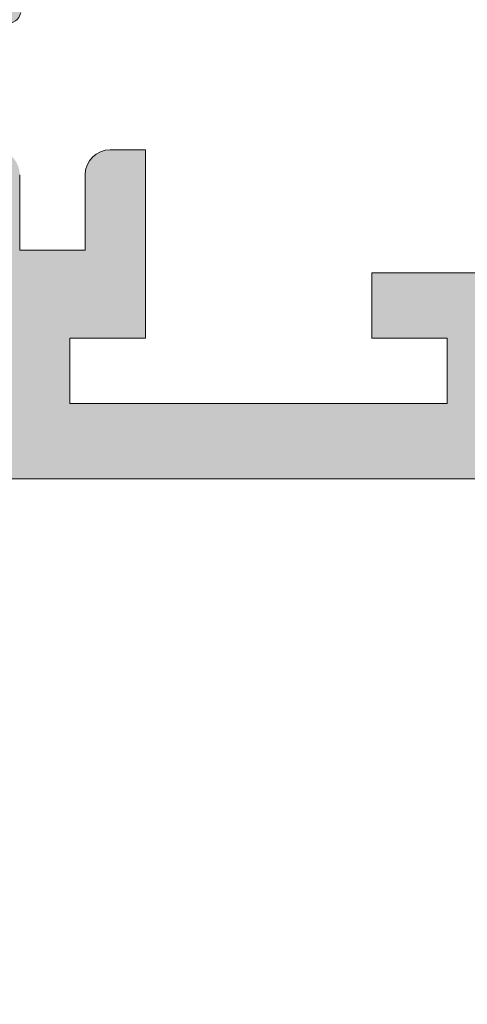
# Model space of a CAD drawing. Units: millimetres. Extents: x 4785 to 5205, y -566 to -269.
# Drawn here: x 4949 to 4953, y -361 to -351 of the extents above; entities that cross this region are included whole.
import ezdxf

# ---------------------------------------------------------------- set-up
doc = ezdxf.new("R2010")
doc.units = ezdxf.units.MM
doc.layers.get('0').update_dxf_attribs({"lineweight": 9})
doc.layers.add('SOMBREADOS', color=18, linetype='Continuous')

msp = doc.modelspace()

# ---------------------------------------------------------------- hatches: boundary and pattern name
at = {"layer": 'SOMBREADOS'}
h = msp.add_hatch(color=256, dxfattribs=at)
edge = h.paths.add_edge_path()
edge.add_line((4969.429123826341, -340.7190218922292), (4969.4291766576, -340.718989049456))
edge.add_arc((4969.514103949088, -340.66619364094), 0.1000000000000059, 90.00000000001631, 211.8673245475694, ccw=False)
edge.add_line((4969.514103949088, -340.5661936409392), (4971.759052875355, -340.5661936409392))
edge.add_arc((4971.909052858532, -340.566264684493), 0.1500000000011756, 0, 179.9728633603503, ccw=False)
edge.add_line((4972.059052858534, -340.566264684493), (4972.059052858533, -340.7162646844929))
edge.add_line((4972.059052858533, -340.7162646844929), (4972.052628607503, -340.7162646844929))
edge.add_arc((4971.902628607501, -340.7162646844952), 0.1500000000028112, -100.48690271619267, 8.685105967742857e-10, ccw=False)
edge.add_line((4971.875326993833, -340.863759165381), (4971.544503807625, -341.772688399323))
edge.add_arc((4971.509052858535, -341.8661936409371), 0.1000000000029261, 69.2366147887884, 213.3661530435262)
edge.add_line((4971.425535567631, -341.921192387472), (4972.629001026528, -343.74869176074))
edge.add_arc((4972.754276962882, -343.6661936409391), 0.1500000000000362, 213.3661530435711, 374.9999999999894)
edge.add_line((4972.899165836825, -343.627370784174), (4972.604276962882, -342.5268305240309))
edge.add_line((4972.604276962882, -342.5268305240309), (4972.604276962882, -340.6711146020821))
edge.add_line((4972.604276962882, -340.6711146020821), (4973.652030802145, -340.0661936409392))
edge.add_line((4973.652030802145, -340.0661936409392), (4978.990175347744, -340.0661936409392))
edge.add_arc((4978.990175347743, -344.3161936409392), 4.249999999999959, 58.60299015933413, 89.99999999999, ccw=False)
edge.add_line((4981.204276962882, -340.6884871977652), (4981.204276962882, -340.8161936409392))
edge.add_line((4981.204276962882, -340.8161936409392), (4980.704276962882, -340.8161936409392))
edge.add_line((4980.704276962882, -340.8161936409392), (4980.704276962882, -341.3161936409392))
edge.add_line((4980.704276962882, -341.3161936409392), (4982.454276962882, -341.3161936409392))
edge.add_arc((4982.454276962882, -341.0661936409392), 0.2500000000001207, 270.000000000013, 403.1735511072887)
edge.add_arc((4978.990175347744, -344.3161936409392), 5.000000000000037, 43.17355110725922, 89.99999999999676)
edge.add_line((4978.990175347744, -339.3161936409392), (4947.649216198565, -339.3161936409401))
edge.add_arc((4947.649216198565, -344.3161936409392), 4.999999999999115, 89.99999999999478, 155.4309567565407)
edge.add_arc((4943.329276962882, -342.3411936409402), 0.2499999999997988, 155.4309567566723, 270.0000000001238)
edge.add_line((4943.329276962882, -342.5911936409393), (4945.179276962883, -342.5911936409393))
edge.add_arc((4945.179276962882, -342.3161936409392), 0.275000000000091, 270, 450)
edge.add_line((4945.179276962882, -342.0411936409391), (4944.579276962882, -342.0411936409391))
edge.add_line((4944.579276962882, -342.0411936409391), (4944.579276962882, -341.4411936409392))
edge.add_line((4944.579276962882, -341.4411936409392), (4945.379276962883, -341.4411936409392))
edge.add_line((4945.379276962882, -341.4411936409392), (4945.379276962882, -340.723162070482))
edge.add_arc((4947.649216198565, -344.3161936409401), 4.249999999999652, 89.999999999995, 122.2831232050201, ccw=False)
edge.add_line((4947.649216198565, -340.0661936409401), (4948.829276962882, -340.0661936409401))
edge.add_line((4948.829276962882, -340.0661936409401), (4948.829276962882, -340.8911936409393))
edge.add_line((4948.829276962882, -340.8911936409393), (4947.529276962882, -340.8911936409393))
edge.add_line((4947.529276962882, -340.8911936409393), (4947.529276962882, -341.4411936409392))
edge.add_line((4947.529276962882, -341.4411936409392), (4948.329276962882, -341.4411936409392))
edge.add_line((4948.329276962882, -341.4411936409392), (4948.329276962882, -342.04119364094))
edge.add_line((4948.329276962882, -342.04119364094), (4947.729276962882, -342.0411936409391))
edge.add_arc((4947.729276962882, -342.3161936409392), 0.275000000000091, 89.99999999999407, 270.0000000000059)
edge.add_line((4947.729276962882, -342.5911936409393), (4948.729276962881, -342.5911936409393))
edge.add_arc((4948.729276962881, -342.3411936409393), 0.2500000000000995, 269.999999999974, 360)
edge.add_line((4948.979276962882, -342.3411936409393), (4948.979276962882, -341.5911936409393))
edge.add_line((4948.979276962882, -341.5911936409393), (4949.629276962882, -341.5911936409393))
edge.add_line((4949.629276962882, -341.5911936409393), (4949.629276962882, -342.3411936409393))
edge.add_arc((4949.879276962882, -342.3411936409393), 0.2500000000000057, 180, 270)
edge.add_line((4949.879276962882, -342.5911936409393), (4950.229276962882, -342.5911936409393))
edge.add_line((4950.229276962882, -342.5911936409393), (4950.229276962881, -340.7161936409393))
edge.add_line((4950.229276962881, -340.7161936409393), (4949.479276962881, -340.7161936409393))
edge.add_line((4949.479276962881, -340.7161936409393), (4949.479276962881, -340.0661936409401))
edge.add_line((4949.479276962881, -340.0661936409401), (4953.229276962881, -340.0661936409401))
edge.add_line((4953.229276962881, -340.0661936409401), (4953.229276962881, -340.7161936409393))
edge.add_line((4953.229276962881, -340.7161936409393), (4952.479276962881, -340.7161936409393))
edge.add_line((4952.479276962881, -340.7161936409393), (4952.479276962881, -341.3661936409392))
edge.add_line((4952.479276962881, -341.3661936409392), (4953.629276962882, -341.3661936409392))
edge.add_arc((4953.629276962882, -341.1161936409392), 0.25, 270, 360)
edge.add_line((4953.879276962882, -341.1161936409392), (4953.879276962882, -340.0661936409392))
edge.add_line((4953.879276962882, -340.0661936409392), (4961.481523123618, -340.0661936409392))
edge.add_line((4961.481523123618, -340.0661936409392), (4962.529276962882, -340.6711146020821))
edge.add_line((4962.529276962882, -340.6711146020821), (4962.529276962882, -342.5268305240309))
edge.add_line((4962.529276962882, -342.5268305240309), (4962.234388088939, -343.627370784174))
edge.add_arc((4962.379276962882, -343.6661936409391), 0.1500000000000363, 165.0000000000106, 326.633846956429)
edge.add_line((4962.504552899236, -343.74869176074), (4963.708018358133, -341.921192387472))
edge.add_arc((4963.624501067229, -341.8661936409371), 0.1000000000029265, 326.6338469564739, 470.7633852112117)
edge.add_line((4963.589050118139, -341.772688399323), (4963.258226931932, -340.863759165381))
edge.add_arc((4963.230925318263, -340.7162646844952), 0.1500000000028113, 179.9999999991315, 280.4869027161927, ccw=False)
edge.add_line((4963.080925318261, -340.7162646844929), (4963.074501067231, -340.7162646844929))
edge.add_line((4963.074501067231, -340.7162646844929), (4963.074501067231, -340.566264684493))
edge.add_arc((4963.224501067231, -340.566264684493), 0.1500000000011756, 0.02713663964971147, 180, ccw=False)
edge.add_line((4963.374501050408, -340.5661936409392), (4965.619449976676, -340.5661936409392))
edge.add_arc((4965.619449976676, -340.6661936409391), 0.1000000000002162, -31.867324547764895, 89.99999999993491, ccw=False)
edge.add_line((4965.704377268165, -340.718989049456), (4965.704430099422, -340.7190218922292))
edge.add_line((4965.704430099422, -340.7190218922292), (4965.189639640531, -341.616193728612))
edge.add_arc((4965.189772058786, -341.7161936409393), 0.100000000000082, 90.07587009337641, 261.317435572372)
edge.add_line((4965.174676058135, -341.815047628033), (4965.174501050408, -341.8161936409392))
edge.add_line((4965.174501050408, -341.8161936409392), (4965.274501050409, -341.8161936409392))
edge.add_line((4965.274501050408, -341.8161936409392), (4965.881662188882, -341.8161936409392))
edge.add_arc((4965.881662188882, -341.7161936409393), 0.0999999999998236, 269.9999999998535, 331.6945348261197)
edge.add_line((4965.969705401729, -341.7636108600859), (4965.969809708229, -341.763501784045))
edge.add_line((4965.969809708229, -341.763501784045), (4966.713530867225, -340.4673517361))
edge.add_arc((4967.14721013396, -340.7161936409393), 0.500000000000132, 89.99999999998698, 150.1531199731427, ccw=False)
edge.add_line((4967.14721013396, -340.2161936409393), (4967.986343791804, -340.2161936409393))
edge.add_arc((4967.986343791805, -340.7161936409393), 0.5000000000001296, 29.84688002685732, 90.00000000001302, ccw=False)
edge.add_line((4968.420023058539, -340.4673517361), (4969.163744217534, -341.763501784045))
edge.add_line((4969.163744217534, -341.763501784045), (4969.163848524035, -341.7636108600859))
edge.add_arc((4969.251891736882, -341.7161936409393), 0.1000000000000504, 208.30546517378, 269.9999999999349)
edge.add_line((4969.251891736882, -341.8161936409392), (4969.859052875356, -341.8161936409392))
edge.add_line((4969.859052875356, -341.8161936409392), (4969.959052875356, -341.8161936409392))
edge.add_line((4969.959052875355, -341.8161936409392), (4969.958877867628, -341.815047628033))
edge.add_arc((4969.943781866978, -341.7161936409393), 0.1000000000000952, 278.6825644277246, 449.9241299066562)
edge.add_line((4969.943914285232, -341.616193728612), (4969.429123826341, -340.7190218922292))
h.paths.add_polyline_path([(4972.529276962882, -349.6161936409392), (4972.529276962882, -350.7899266290231), (4971.979276962882, -351.7399298040261), (4971.979276962882, -355.1161936409392), (4962.979276962882, -355.1161936409392), (4962.979276962882, -348.6161936409392), (4971.979276962882, -348.6161936409392), (4971.979276962882, -349.6161936409392)], flags=16)
edge = h.paths.add_edge_path()
edge.add_line((4972.668828931076, -347.0474118248821), (4972.800017691168, -346.5578087068379))
edge.add_arc((4972.679276962882, -346.5254563262001), 0.1249999999998609, 344.9999999999922, 435.0000000000288)
edge.add_line((4972.71162934352, -346.404715597914), (4972.096981773055, -346.2400212777782))
edge.add_line((4972.096981773055, -346.2400212777782), (4971.479172952741, -346.4740397703222))
edge.add_line((4971.479172952741, -346.4740397703222), (4971.476430373827, -346.4716014942251))
edge.add_arc((4971.509052875355, -346.5661307087253), 0.100000000000075, 109.0398086932668, 290.0715258644094)
edge.add_line((4971.543372170649, -346.6600572011041), (4971.87557000423, -347.569230219329))
edge.add_line((4971.87557000423, -347.569230219329), (4971.884193695902, -347.5672678409103))
edge.add_arc((4971.902628624325, -347.7161307087251), 0.1500000000002102, -1.737134880386293e-10, 97.05947199996632, ccw=False)
edge.add_line((4972.052628624325, -347.7161307087251), (4972.059052875355, -347.7161307087251))
edge.add_line((4972.059052875356, -347.7161307087251), (4972.059052875356, -347.8661307087252))
edge.add_arc((4971.909052848327, -347.866130681695), 0.1500000270286704, 180.0240486561737, 359.9999896752327, ccw=False)
edge.add_line((4971.759052834512, -347.8661936409392), (4969.517691990713, -347.8661936409292))
edge.add_arc((4969.514103949088, -347.7662580318731), 0.1000000000000831, 148.1326754522179, 272.0562377806559, ccw=False)
edge.add_line((4969.429176657599, -347.7134626233571), (4969.42912382634, -347.7134297805831))
edge.add_line((4969.429123826341, -347.7134297805831), (4969.943914285232, -346.8162579442001))
edge.add_arc((4969.943781866978, -346.7162580318741), 0.1000000000000957, 270.0758700933438, 441.3174355722753)
edge.add_line((4969.958877867628, -346.6174040447791), (4969.959052875355, -346.616258031873))
edge.add_line((4969.959052875355, -346.616258031873), (4969.251891736881, -346.616258031873))
edge.add_arc((4969.251891736882, -346.7162580318732), 0.100000000000054, 90.00000000008139, 151.6945348262278)
edge.add_line((4969.163848524035, -346.668840812727), (4969.163744217534, -346.668949888767))
edge.add_line((4969.163744217534, -346.668949888767), (4968.706956248864, -347.4650355457782))
edge.add_arc((4968.27327698213, -347.2161936409393), 0.5000000000001553, 270.0000000000423, 330.1531199731573, ccw=False)
edge.add_line((4968.27327698213, -347.7161936409393), (4966.860276943635, -347.7161936409393))
edge.add_arc((4966.860276943635, -347.2161936409393), 0.5000000000001524, 209.8468800268427, 269.9999999999577, ccw=False)
edge.add_line((4966.426597676899, -347.4650355457782), (4965.969809708229, -346.668949888767))
edge.add_line((4965.969809708229, -346.668949888767), (4965.969705401729, -346.668840812727))
edge.add_arc((4965.881662188882, -346.7162580318732), 0.1000000000000546, 28.30546517377225, 89.99999999991856)
edge.add_line((4965.881662188882, -346.616258031873), (4965.174501050407, -346.616258031873))
edge.add_line((4965.174501050408, -346.616258031873), (4965.174676058135, -346.6174040447791))
edge.add_arc((4965.189772058786, -346.7162580318741), 0.1000000000000827, 98.68256442762814, 269.9241299066237)
edge.add_line((4965.189639640531, -346.8162579442001), (4965.704430099422, -347.7134297805831))
edge.add_line((4965.704430099422, -347.7134297805831), (4965.704377268165, -347.7134626233571))
edge.add_arc((4965.619449976673, -347.7662580318779), 0.1000000000051153, -92.05623777914423, 31.867324549117882, ccw=False)
edge.add_line((4965.615861935051, -347.8661936409392), (4963.374501091256, -347.8661936409392))
edge.add_arc((4963.224501077439, -347.866130681695), 0.1500000270300346, 180.0000103247673, 359.97595134382647, ccw=False)
edge.add_line((4963.074501050408, -347.8661307087252), (4963.074501050408, -347.7161307087251))
edge.add_line((4963.074501050408, -347.7161307087251), (4963.080925301438, -347.7161307087251))
edge.add_arc((4963.230925301439, -347.7161307087251), 0.1500000000002097, 82.94052800003362, 180.0000000001737, ccw=False)
edge.add_line((4963.249360229861, -347.5672678409103), (4963.257983921534, -347.569230219329))
edge.add_line((4963.257983921534, -347.569230219329), (4963.590181755116, -346.6600572011041))
edge.add_arc((4963.624501050408, -346.5661307087253), 0.100000000000075, 249.9284741355907, 430.9601913067333)
edge.add_line((4963.657123551937, -346.4716014942251), (4963.654380973022, -346.4740397703222))
edge.add_line((4963.654380973022, -346.4740397703222), (4963.036572152709, -346.2400212777782))
edge.add_line((4963.036572152709, -346.2400212777782), (4962.421924582244, -346.404715597914))
edge.add_arc((4962.454276962882, -346.5254563262001), 0.1249999999998609, 104.9999999999711, 195.000000000008)
edge.add_line((4962.333536234596, -346.5578087068379), (4962.464724994687, -347.0474118248821))
edge.add_line((4962.464724994687, -347.0474118248821), (4962.610398284001, -347.108109028763))
edge.add_line((4962.610398284001, -347.108109028763), (4962.707738245989, -347.4713867125072))
edge.add_line((4962.707738245989, -347.4713867125072), (4962.611315951577, -347.7349681026751))
edge.add_arc((4962.423489100009, -347.6662580318721), 0.1999999999988597, 268.5460594800051, 339.90667091676244, ccw=False)
edge.add_line((4962.418414434844, -347.8661936409392), (4962.229276962883, -347.8661936409392))
edge.add_line((4962.229276962882, -347.8661936409392), (4962.229276962882, -355.1161936409392))
edge.add_line((4962.229276962882, -355.1161936409392), (4953.879276962882, -355.1161936409392))
edge.add_line((4953.879276962882, -355.1161936409392), (4953.879276962882, -354.0661936409392))
edge.add_arc((4953.629276962882, -354.0661936409392), 0.25, 0, 90)
edge.add_line((4953.629276962882, -353.8161936409392), (4952.47927696288, -353.8161936409392))
edge.add_line((4952.479276962881, -353.8161936409392), (4952.479276962881, -354.4661936409393))
edge.add_line((4952.479276962881, -354.4661936409393), (4953.229276962881, -354.4661936409393))
edge.add_line((4953.229276962881, -354.4661936409393), (4953.229276962881, -355.116193640938))
edge.add_line((4953.229276962881, -355.116193640938), (4949.479276962881, -355.116193640938))
edge.add_line((4949.479276962881, -355.116193640938), (4949.479276962881, -354.4661936409393))
edge.add_line((4949.479276962881, -354.4661936409393), (4950.229276962881, -354.4661936409393))
edge.add_line((4950.229276962881, -354.4661936409393), (4950.229276962882, -352.5911936409393))
edge.add_line((4950.229276962882, -352.5911936409393), (4949.879276962882, -352.5911936409393))
edge.add_arc((4949.879276962882, -352.8411936409393), 0.2500000000000043, 90, 180)
edge.add_line((4949.629276962882, -352.8411936409393), (4949.629276962882, -353.5911936409393))
edge.add_line((4949.629276962882, -353.5911936409393), (4948.979276962882, -353.5911936409393))
edge.add_line((4948.979276962882, -353.5911936409393), (4948.979276962882, -352.8411936409379))
edge.add_arc((4948.729276962881, -352.8411936409379), 0.2500000000000995, 0, 90.00000000002606)
edge.add_line((4948.729276962881, -352.5911936409379), (4947.729276962882, -352.5911936409393))
edge.add_arc((4947.729276962882, -352.8661936409392), 0.275000000000091, 89.99999999999405, 270.0000000000059)
edge.add_line((4947.729276962882, -353.1411936409393), (4948.329276962882, -353.1411936409393))
edge.add_line((4948.329276962882, -353.1411936409393), (4948.329276962882, -353.7411936409392))
edge.add_line((4948.329276962882, -353.7411936409392), (4947.529276962882, -353.7411936409392))
edge.add_line((4947.529276962882, -353.7411936409392), (4947.529276962882, -354.2911936409391))
edge.add_line((4947.529276962882, -354.2911936409391), (4948.829276962882, -354.2911936409391))
edge.add_line((4948.829276962882, -354.2911936409391), (4948.829276962882, -355.116193640938))
edge.add_line((4948.829276962882, -355.116193640938), (4947.649216198565, -355.116193640938))
edge.add_arc((4947.649216198565, -350.8661936409392), 4.249999999999656, 237.7168767949766, 270.000000000005, ccw=False)
edge.add_line((4945.379276962882, -354.459225211396), (4945.379276962882, -353.7411936409392))
edge.add_line((4945.379276962882, -353.7411936409392), (4944.579276962882, -353.7411936409392))
edge.add_line((4944.579276962882, -353.7411936409392), (4944.579276962882, -353.1411936409393))
edge.add_line((4944.579276962882, -353.1411936409393), (4945.179276962883, -353.1411936409393))
edge.add_arc((4945.179276962882, -352.8661936409392), 0.275000000000091, 270, 450)
edge.add_line((4945.179276962882, -352.5911936409393), (4943.329276962882, -352.5911936409393))
edge.add_arc((4943.329276962882, -352.8411936409393), 0.2499999999997989, 89.99999999987624, 204.5690432432329)
edge.add_arc((4947.649216198565, -350.8661936409392), 4.999999999999116, 204.5690432434546, 270.0000000000052)
edge.add_line((4947.649216198565, -355.866193640938), (4973.229276962882, -355.8661936409392))
edge.add_line((4973.229276962882, -355.8661936409392), (4973.229276962882, -354.9661936409393))
edge.add_line((4973.229276962882, -354.9661936409393), (4972.729380393324, -354.9661936409393))
edge.add_line((4972.729380393324, -354.9661936409393), (4972.729380393324, -351.9411936409392))
edge.add_line((4972.729380393324, -351.9411936409392), (4973.279276962882, -350.9913691191152))
edge.add_line((4973.279276962882, -350.9913691191152), (4973.279276962882, -348.5661936409392))
edge.add_arc((4973.429276962882, -348.5661936409392), 0.1499999999999766, 90.00000000004343, 180.0000000001737, ccw=False)
edge.add_line((4973.429276962882, -348.4161936409391), (4974.129276962882, -348.4161936409391))
edge.add_arc((4974.129276962882, -348.5661936409392), 0.1499999999998636, 0, 90.0000000000868, ccw=False)
edge.add_line((4974.279276962882, -348.5661936409392), (4974.279276962882, -350.5411936409391))
edge.add_arc((4974.529276962882, -350.5411936409391), 0.25, 180, 270)
edge.add_line((4974.529276962882, -350.7911936409391), (4974.579276962882, -350.7911936409391))
edge.add_arc((4974.579276962882, -350.5411936409391), 0.25, 270, 360)
edge.add_line((4974.829276962882, -350.5411936409391), (4974.829276962882, -348.3661936409392))
edge.add_arc((4974.329276962882, -348.3661936409392), 0.4999999999999999, 0, 90)
edge.add_line((4974.329276962882, -347.8661936409392), (4972.715139491103, -347.8661936409392))
edge.add_arc((4972.710064825846, -347.6662580317452), 0.2000000001281531, 200.0933291085153, 271.4539405451649, ccw=False)
edge.add_line((4972.522237974187, -347.7349681026751), (4972.425815679775, -347.4713867125072))
edge.add_line((4972.425815679775, -347.4713867125072), (4972.523155641762, -347.108109028763))
edge.add_line((4972.523155641762, -347.108109028763), (4972.668828931076, -347.0474118248821))
h = msp.add_hatch(color=256, dxfattribs=at)
edge = h.paths.add_edge_path(flags=16)
edge.add_arc((4948.929276962882, -347.5916245141091), 0.2499999999996162, 345.0000000011416, 374.9999999674596)
edge.add_line((4949.17075841949, -347.526919752971), (4948.414038256449, -344.7028016576262))
edge.add_arc((4948.269149382507, -344.7416245143941), 0.1500000000000707, 15.00000000115587, 89.99999999997833)
edge.add_line((4948.269149382507, -344.5916245143942), (4944.169089977693, -344.5916245143951))
edge.add_arc((4944.169089977693, -344.8416245143942), 0.2499999999998305, 90.00000000002606, 135.0000000000092)
edge.add_line((4943.992313282397, -344.664847819098), (4943.323210945703, -345.3339501557909))
edge.add_arc((4943.429276962881, -345.4400161729689), 0.1499999999998724, 134.9999999998925, 179.9999999999349)
edge.add_line((4943.279276962881, -345.4400161729689), (4943.279276962881, -349.7432328558202))
edge.add_arc((4943.429276962881, -349.7432328558202), 0.1499999999997833, 179.9999999999783, 225)
edge.add_line((4943.323210945703, -349.8492988729981), (4943.992313282397, -350.518401209692))
edge.add_arc((4944.169089977694, -350.3416245143942), 0.250000000000105, 225.0000000000184, 270)
edge.add_line((4944.169089977694, -350.5916245143951), (4948.26914938248, -350.5916245143942))
edge.add_arc((4948.269149382481, -350.4416245143941), 0.1500000000000999, 270.0000000000435, 345.0000000012722)
edge.add_line((4948.414038256426, -350.4804473711563), (4949.170758419456, -347.6563292753801))
edge = h.paths.add_edge_path(flags=16)
edge.add_arc((4948.269149382507, -367.7416245143941), 0.1499999999998999, 15.00000000119374, 90.00000000004344)
edge.add_line((4948.269149382507, -367.5916245143942), (4943.529276962881, -367.5916245143951))
edge.add_arc((4943.529276962881, -367.8416245143951), 0.2500000000000211, 90, 180)
edge.add_line((4943.279276962881, -367.8416245143951), (4943.279276962881, -372.7432328558211))
edge.add_arc((4943.429276962881, -372.7432328558202), 0.1499999999998074, 179.9999999999783, 225)
edge.add_line((4943.323210945703, -372.8492988729981), (4943.992313282397, -373.518401209692))
edge.add_arc((4944.169089977694, -373.3416245143951), 0.2500000000000111, 225.0000000000092, 270.000000000013)
edge.add_line((4944.169089977694, -373.5916245143951), (4948.26914938248, -373.5916245143942))
edge.add_arc((4948.269149382481, -373.4416245143941), 0.1500000000001442, 270.0000000000651, 345.0000000012569)
edge.add_line((4948.414038256426, -373.4804473711563), (4949.170758419456, -370.6563292753801))
edge.add_arc((4948.929276962882, -370.59162451411), 0.2499999999996195, 345.0000000011829, 374.9999999675007)
edge.add_line((4949.17075841949, -370.526919752971), (4948.41403825645, -367.7028016576251))
edge = h.paths.add_edge_path(flags=16)
edge.add_line((4935.929276962882, -360.8166245143941), (4935.929276962882, -355.1041245143958))
edge.add_line((4935.929276962882, -355.1041245143958), (4935.068643056622, -354.8889660378311))
edge.add_arc((4935.129276962882, -354.6464304127951), 0.2500000000000834, 179.999999999987, 255.96375653208298, ccw=False)
edge.add_line((4934.879276962882, -354.6464304127951), (4934.879276962882, -354.0916245143951))
edge.add_line((4934.879276962882, -354.0916245143951), (4935.879276962882, -354.091624514396))
edge.add_line((4935.879276962882, -354.091624514396), (4935.879276962882, -352.591624514396))
edge.add_line((4935.879276962882, -352.591624514396), (4935.929276962882, -352.591624514396))
edge.add_line((4935.929276962881, -352.591624514396), (4935.929276962881, -346.5916245143933))
edge.add_line((4935.929276962881, -346.5916245143933), (4935.879276962881, -346.5916245143933))
edge.add_line((4935.879276962882, -346.5916245143933), (4935.879276962882, -345.0916245143933))
edge.add_line((4935.879276962882, -345.0916245143933), (4929.879276962882, -345.0916245143951))
edge.add_line((4929.879276962882, -345.0916245143942), (4929.879276962882, -360.8166245143941))
edge.add_line((4929.879276962882, -360.8166245143941), (4935.929276962883, -360.8166245143941))
edge = h.paths.add_edge_path(flags=16)
edge.add_line((4929.879276962882, -361.3666245143941), (4929.879276962882, -377.0916245143942))
edge.add_line((4929.879276962882, -377.0916245143942), (4935.879276962882, -377.0916245143942))
edge.add_line((4935.879276962882, -377.0916245143942), (4935.879276962882, -368.0916245143933))
edge.add_line((4935.879276962882, -368.0916245143933), (4934.879276962882, -368.0916245143942))
edge.add_line((4934.879276962882, -368.0916245143933), (4934.879276962882, -367.5368186159942))
edge.add_arc((4935.129276962882, -367.5368186159942), 0.2500000000001011, 104.03624346792651, 180, ccw=False)
edge.add_line((4935.068643056622, -367.2942829909582), (4935.929276962881, -367.0791245143932))
edge.add_line((4935.929276962882, -367.0791245143932), (4935.929276962882, -361.3666245143941))
edge.add_line((4935.929276962882, -361.3666245143941), (4929.879276962881, -361.3666245143941))
edge = h.paths.add_edge_path()
edge.add_line((4936.679276962881, -377.0916245143942), (4936.679276962881, -377.8416245143942))
edge.add_arc((4936.69981513788, -378.0412080550232), 0.2006374997901672, 95.87535030974293, 163.9274857819658)
edge.add_line((4936.50702014138, -377.9856608170471), (4936.355817307244, -378.3896134286299))
edge.add_arc((4936.496771200364, -378.440916450128), 0.1499999999997499, 159.9999999999139, 255.9438819542466)
edge.add_arc((4936.423909561248, -378.7319339436672), 0.1499999999999773, -1.0862777344300412e-10, 75.94388195427308, ccw=False)
edge.add_line((4936.573909561247, -378.7319339436672), (4936.573909561247, -380.108952323651))
edge.add_arc((4936.423909561248, -380.108952323651), 0.1499999999997999, -124.99999999994361, 0, ccw=False)
edge.add_line((4936.337873095796, -380.231825130295), (4935.215176454512, -379.445704478946))
edge.add_arc((4935.301212919966, -379.322831672303), 0.149999999999927, 204.9999999999772, 234.9999999999549, ccw=False)
edge.add_line((4935.16526675191, -379.3862244115642), (4934.958746243939, -378.9433397529922))
edge.add_arc((4935.049377022642, -378.9010779268172), 0.099999999999824, 84.99999999978098, 205.0000000001004, ccw=False)
edge.add_line((4935.058092596917, -378.8014584570092), (4935.144365588483, -378.8090063657389))
edge.add_arc((4935.153081162758, -378.70938689593), 0.0999999999999713, 265.0000000002466, 325.0000000001543)
edge.add_line((4935.234996367188, -378.766744539565), (4935.83519797225, -377.90956781365))
edge.add_arc((4935.753282767822, -377.8522101700171), 0.0999999999991133, 325.0000000003782, 340.0000000003145)
edge.add_arc((4935.736296180327, -377.8530506532909), 0.1158628167648271, 343.2653373903531, 512.2321619623119)
edge.add_arc((4935.551923122265, -377.7416245143941), 0.0999999999999027, 269.99999999996743, 324.93760962357385, ccw=False)
edge.add_line((4935.551923122265, -377.8416245143942), (4933.564276962881, -377.8416245143942))
edge.add_arc((4933.564276962881, -377.9766245143951), 0.1349999999999909, 90.00000000007239, 180)
edge.add_line((4933.429276962882, -377.9766245143951), (4933.429276962882, -378.1135157820843))
edge.add_arc((4933.529276962881, -378.1135157820843), 0.0999999999996248, 179.9999999999674, 211.4000000001251)
edge.add_line((4933.443921883154, -378.1656167452682), (4933.887108467036, -378.8916729233063))
edge.add_arc((4933.890219646679, -378.9916245143941), 0.0999999999998624, -90, 91.78286232505292, ccw=False)
edge.add_line((4933.890219646679, -379.0916245143942), (4933.235327562095, -379.0916245143942))
edge.add_arc((4933.235327562096, -378.5916245143942), 0.5, 239.3822121525373, 269.99999999994793, ccw=False)
edge.add_arc((4932.904276962882, -379.151004082094), 0.1499999999997779, 59.38221215259361, 120.6177878475627)
edge.add_arc((4932.573226363668, -378.5916245143942), 0.4999999999997594, 270, 300.6177878474179, ccw=False)
edge.add_line((4932.573226363668, -379.0916245143942), (4931.918334279086, -379.0916245143942))
edge.add_arc((4931.918334279086, -378.9916245143941), 0.1000000000000227, 88.21713767495032, 270, ccw=False)
edge.add_line((4931.921445458727, -378.8916729233049), (4932.364632042609, -378.1656167452682))
edge.add_arc((4932.279276962882, -378.1135157820843), 0.09999999999974601, 328.5999999998811, 359.9999999998697)
edge.add_line((4932.379276962882, -378.1135157820843), (4932.379276962882, -377.9766245143951))
edge.add_arc((4932.244276962882, -377.9766245143951), 0.1350000000002183, 0, 89.99999999980697)
edge.add_line((4932.244276962882, -377.8416245143942), (4930.256630803498, -377.8416245143942))
edge.add_arc((4930.256630803498, -377.7416245143941), 0.1000000000001364, 215.0623903763326, 269.9999999998698, ccw=False)
edge.add_arc((4930.072257745435, -377.8530506532909), 0.1158628167648247, 27.76783803781237, 196.7346626095041)
edge.add_arc((4930.055271157942, -377.852210170016), 0.0999999999990564, 199.999999999666, 214.9999999996591)
edge.add_line((4929.973355953513, -377.9095678136509), (4930.573557558577, -378.766744539565))
edge.add_arc((4930.655472763006, -378.70938689593), 0.0999999999999742, 214.9999999998458, 274.9999999997534)
edge.add_line((4930.66418833728, -378.8090063657389), (4930.750461328847, -378.801458457008))
edge.add_arc((4930.759176903121, -378.9010779268172), 0.1000000000001429, -24.999999999960778, 95.00000000003979, ccw=False)
edge.add_line((4930.849807681825, -378.9433397529922), (4930.643287173854, -379.3862244115642))
edge.add_arc((4930.507341005798, -379.3228316723021), 0.1499999999999369, 305.0000000000148, 335.0000000000031, ccw=False)
edge.add_line((4930.59337747125, -379.445704478946), (4929.470680829969, -380.231825130295))
edge.add_arc((4929.384644364516, -380.108952323651), 0.1499999999998682, 179.9999999999131, 304.99999999995435, ccw=False)
edge.add_line((4929.234644364516, -380.108952323651), (4929.234644364516, -378.7319339436672))
edge.add_arc((4929.384644364516, -378.731933943666), 0.1500000000002029, 104.05611804580059, 180.0000000001303, ccw=False)
edge.add_arc((4929.311782725401, -378.440916450128), 0.1499999999999479, 284.0561180458375, 379.9999999999952)
edge.add_line((4929.452736618519, -378.389613428629), (4929.306847197848, -377.9916245143941))
edge.add_arc((4929.104810392943, -378.0506920393661), 0.2104942826833109, 16.29682018516584, 83.32520078001599)
edge.add_line((4929.129276962882, -377.8416245143942), (4929.129276962882, -368.2416245143941))
edge.add_line((4929.129276962882, -368.2416245143941), (4927.629276962882, -368.2416245143941))
edge.add_line((4927.629276962882, -368.2416245143941), (4927.629276962882, -369.2416245143941))
edge.add_line((4927.629276962882, -369.2416245143941), (4927.232830353474, -369.2416245143941))
edge.add_arc((4927.232830353475, -368.9916245143941), 0.2500000000002274, 225.0000000000276, 269.99999999998704, ccw=False)
edge.add_line((4927.056053658178, -369.168401209691), (4926.702500267585, -368.8148478190972))
edge.add_arc((4926.879276962884, -368.6380711238012), 0.2500000000008059, 180.0000000000651, 224.9999999997697, ccw=False)
edge.add_line((4926.629276962882, -368.6380711238012), (4926.629276962882, -366.945177904988))
edge.add_arc((4926.879276962884, -366.945177904988), 0.2500000000009095, 135.0000000002395, 179.9999999999218, ccw=False)
edge.add_line((4926.702500267585, -366.768401209692), (4927.056053658178, -366.4148478190971))
edge.add_arc((4927.232830353475, -366.5916245143942), 0.2500000000004441, 90.00000000002598, 134.9999999999447, ccw=False)
edge.add_line((4927.232830353475, -366.3416245143942), (4927.629276962882, -366.3416245143942))
edge.add_line((4927.629276962882, -366.3416245143942), (4927.629276962882, -367.3416245143942))
edge.add_line((4927.629276962882, -367.3416245143942), (4929.129276962881, -367.3416245143942))
edge.add_line((4929.129276962882, -367.3416245143942), (4929.129276962883, -354.241624514395))
edge.add_line((4929.129276962882, -354.241624514395), (4926.879276962882, -354.241624514395))
edge.add_arc((4926.879276962882, -353.991624514395), 0.25, 180, 270, ccw=False)
edge.add_line((4926.629276962882, -353.991624514395), (4926.629276962882, -352.9451779049871))
edge.add_arc((4926.879276962882, -352.945177904988), 0.2499999999997726, 135.0000000000645, 179.9999999997785, ccw=False)
edge.add_line((4926.702500267585, -352.768401209692), (4927.056053658178, -352.414847819098))
edge.add_arc((4927.232830353475, -352.5916245143951), 0.2500000000005647, 89.99999999998698, 134.9999999999355, ccw=False)
edge.add_line((4927.232830353475, -352.3416245143942), (4927.629276962882, -352.3416245143942))
edge.add_line((4927.629276962882, -352.3416245143942), (4927.629276962882, -353.3416245143942))
edge.add_line((4927.629276962882, -353.3416245143942), (4929.129276962881, -353.3416245143942))
edge.add_line((4929.129276962882, -353.3416245143942), (4929.129276962883, -345.3416245143951))
edge.add_line((4929.129276962882, -345.3416245143951), (4927.629276962883, -345.3416245143942))
edge.add_line((4927.629276962882, -345.3416245143942), (4927.629276962882, -346.3416245143942))
edge.add_line((4927.629276962882, -346.3416245143942), (4927.232830353474, -346.3416245143942))
edge.add_arc((4927.232830353474, -346.0916245143942), 0.2499999999994316, 224.999999999954, 270.00000000006514, ccw=False)
edge.add_line((4927.056053658178, -346.2684012096911), (4926.702500267585, -345.9148478190971))
edge.add_arc((4926.879276962882, -345.7380711238), 0.2499999999996001, 179.9999999999479, 225.000000000175, ccw=False)
edge.add_line((4926.629276962882, -345.7380711238), (4926.629276962882, -344.491624514395))
edge.add_arc((4926.779276962881, -344.491624514395), 0.1499999999996931, 90.00000000002171, 179.9999999999783, ccw=False)
edge.add_line((4926.779276962881, -344.3416245143951), (4936.326233462082, -344.3416245143919))
edge.add_arc((4936.326233462082, -344.491624514392), 0.150000000000091, 5.00000000007492, 90.00000000002171, ccw=False)
edge.add_line((4936.475662666796, -344.4785511529803), (4936.704276962881, -347.0916245143942))
edge.add_line((4936.704276962882, -347.0916245143942), (4942.379276962882, -347.0916245143951))
edge.add_arc((4942.379276962882, -346.941624514395), 0.150000000000091, 270.0000000000217, 360)
edge.add_line((4942.529276962881, -346.941624514395), (4942.529276962881, -345.1293560011891))
edge.add_arc((4942.679276962881, -345.1293560011891), 0.1499999999998636, 134.9999999998925, 179.9999999999349, ccw=False)
edge.add_line((4942.573210945703, -345.0232899840112), (4943.710942432498, -343.8855584972171))
edge.add_arc((4943.817008449676, -343.9916245143941), 0.1499999999997359, 90.00000000013029, 135, ccw=False)
edge.add_line((4943.817008449676, -343.8416245143951), (4948.844644623479, -343.8416245143933))
edge.add_arc((4948.844644623479, -343.9916245143932), 0.1499999999998636, 15.000000001178194, 90.00000000006509, ccw=False)
edge.add_line((4948.989533497421, -343.9528016576251), (4949.895202789203, -347.3328054691292))
edge.add_arc((4948.929276962881, -347.59162451411), 0.9999999999999156, -14.999999998795317, 14.999999992753203, ccw=False)
edge.add_line((4949.895202789176, -347.8504435591922), (4948.989533497424, -351.2304473711563))
edge.add_arc((4948.844644623478, -351.1916245143941), 0.1500000000000767, 270.0000000000434, 345.0000000012722, ccw=False)
edge.add_line((4948.844644623478, -351.3416245143942), (4943.817008449676, -351.3416245143942))
edge.add_arc((4943.817008449677, -351.1916245143941), 0.1500000000003752, 224.9999999999693, 269.99999999976114, ccw=False)
edge.add_line((4943.710942432498, -351.2976905315722), (4942.573210945703, -350.1599590447781))
edge.add_arc((4942.679276962881, -350.0538930276), 0.1499999999998565, 179.9999999999783, 224.9999999999847, ccw=False)
edge.add_line((4942.529276962881, -350.0538930276), (4942.529276962881, -348.241624514395))
edge.add_arc((4942.379276962882, -348.241624514395), 0.150000000000091, 0, 90)
edge.add_line((4942.379276962882, -348.0916245143951), (4936.679276962882, -348.0916245143942))
edge.add_line((4936.679276962882, -348.0916245143942), (4936.679276962882, -367.7666245143932))
edge.add_line((4936.679276962882, -367.7666245143932), (4937.17203172735, -367.7666245143942))
edge.add_line((4937.17203172735, -367.7666245143942), (4937.304276962882, -368.5166245143932))
edge.add_line((4937.304276962882, -368.5166245143932), (4936.679276962882, -368.5166245143932))
edge.add_line((4936.679276962882, -368.5166245143932), (4936.679276962882, -369.916624514392))
edge.add_arc((4936.829276962882, -369.916624514392), 0.150000000000091, 180, 270)
edge.add_line((4936.829276962882, -370.0666245143921), (4942.404276962881, -370.0666245143932))
edge.add_arc((4942.404276962881, -369.916624514392), 0.1500000000005457, 270, 360)
edge.add_line((4942.554276962882, -369.916624514392), (4942.554276962882, -368.5166245143932))
edge.add_line((4942.554276962882, -368.5166245143932), (4942.054276962882, -368.5166245143932))
edge.add_line((4942.054276962882, -368.5166245143932), (4942.168889500342, -367.866624514392))
edge.add_line((4942.168889500343, -367.866624514392), (4942.604276962882, -367.8666245143932))
edge.add_line((4942.604276962881, -367.8666245143932), (4942.604276962881, -367.5723767192771))
edge.add_arc((4942.508082264791, -367.3416245143919), 0.2500000000005087, 292.6300081111974, 427.3699918888027)
edge.add_line((4942.604276962882, -367.1108723095069), (4942.604276962882, -366.9916245143893))
edge.add_arc((4942.754276962877, -366.9916245143911), 0.1499999999954866, 89.99999999941377, 179.9999999994138, ccw=False)
edge.add_line((4942.754276962879, -366.8416245143951), (4948.844644623479, -366.8416245143933))
edge.add_arc((4948.844644623479, -366.9916245143932), 0.1499999999998636, 15.000000001178194, 90.00000000006509, ccw=False)
edge.add_line((4948.989533497421, -366.9528016576251), (4949.895202789203, -370.3328054691292))
edge.add_arc((4948.929276962881, -370.59162451411), 0.9999999999999156, -14.999999998795317, 14.999999992753203, ccw=False)
edge.add_line((4949.895202789176, -370.8504435591922), (4948.989533497424, -374.2304473711563))
edge.add_arc((4948.844644623478, -374.1916245143941), 0.1500000000000767, 270.0000000000434, 345.0000000012722, ccw=False)
edge.add_line((4948.844644623478, -374.3416245143942), (4943.817008449676, -374.3416245143942))
edge.add_arc((4943.817008449677, -374.1916245143932), 0.1500000000009436, 224.9999999999386, 269.9999999996743, ccw=False)
edge.add_line((4943.710942432498, -374.2976905315722), (4942.573210945703, -373.1599590447781))
edge.add_arc((4942.679276962881, -373.0538930276), 0.1499999999998565, 179.9999999999783, 224.9999999999847, ccw=False)
edge.add_line((4942.529276962881, -373.0538930276), (4942.529276962881, -371.241624514395))
edge.add_arc((4942.379276962882, -371.241624514395), 0.150000000000091, 0, 90)
edge.add_line((4942.379276962882, -371.0916245143951), (4936.629276962882, -371.0916245143942))
edge.add_line((4936.629276962882, -371.0916245143942), (4936.679276962882, -377.0916245143942))
edge = h.paths.add_edge_path(flags=16)
edge.add_arc((4936.829276962882, -394.0166245143942), 0.1500000000001193, 90, 179.9999999999891)
edge.add_line((4936.679276962881, -394.0166245143942), (4936.679276962881, -396.4416245143932))
edge.add_arc((4936.829276962882, -396.4416245143932), 0.1500000000000342, 179.9999999998046, 269.9999999999783)
edge.add_line((4936.829276962882, -396.5916245143933), (4948.269149382495, -396.5916245143942))
edge.add_arc((4948.269149382494, -396.4416245143941), 0.1500000000001307, 270, 345.0000000000034)
edge.add_line((4948.414038256437, -396.4804473711602), (4949.170758419455, -393.65632927567))
edge.add_arc((4948.929276962881, -393.5916245143942), 0.2500000000002327, 344.9999999999686, 374.9999999999304)
edge.add_line((4949.170758419454, -393.526919753119), (4948.414038256437, -390.7028016576289))
edge.add_arc((4948.269149382495, -390.7416245143941), 0.1500000000000578, 14.99999999997612, 89.99999999997833)
edge.add_line((4948.269149382495, -390.5916245143942), (4943.279276962881, -390.5916245143919))
edge.add_line((4943.279276962881, -390.5916245143919), (4943.279276962881, -393.1166245143932))
edge.add_arc((4942.529276962881, -393.1166245143941), 0.7499999999999999, -90, 0, ccw=False)
edge.add_line((4942.529276962881, -393.8666245143941), (4936.829276962882, -393.8666245143941))
edge = h.paths.add_edge_path(flags=16)
edge.add_line((4935.079276962882, -396.791624514394), (4935.929276962883, -396.7916245143949))
edge.add_line((4935.929276962882, -396.7916245143949), (4935.929276962882, -387.5916245143919))
edge.add_line((4935.929276962882, -387.5916245143919), (4929.879276962881, -387.5916245143933))
edge.add_line((4929.879276962882, -387.5916245143933), (4929.879276962882, -397.041624514392))
edge.add_line((4929.879276962882, -397.041624514392), (4934.829276962882, -397.041624514394))
edge.add_arc((4935.079276962882, -397.041624514394), 0.2500000000000426, 89.99999999993491, 179.9999999999902, ccw=False)
edge = h.paths.add_edge_path(flags=16)
edge.add_line((4935.879276962882, -398.8416245143942), (4935.879276962882, -397.5916245143942))
edge.add_line((4935.879276962882, -397.5916245143942), (4929.879276962882, -397.5916245143942))
edge.add_line((4929.879276962882, -397.5916245143942), (4929.879276962882, -406.5916245143942))
edge.add_line((4929.879276962882, -406.5916245143942), (4935.879276962882, -406.5916245143933))
edge.add_line((4935.879276962882, -406.5916245143933), (4935.879276962882, -405.541624514394))
edge.add_line((4935.879276962882, -405.541624514394), (4936.429328386163, -405.541624514394))
edge.add_arc((4936.429328386163, -405.791624514394), 0.2499999999999452, 0.011786560159123383, 90.00000000002598, ccw=False)
edge.add_line((4936.679328380872, -405.7915730858242), (4936.679462112084, -406.4416553715371))
edge.add_arc((4936.829462108912, -406.441624514395), 0.1500000000001038, 180.0117865601428, 269.9999999999783)
edge.add_line((4936.829462108912, -406.5916245143942), (4937.559006140061, -406.5916245143942))
edge.add_line((4937.559006140062, -406.5916245143942), (4936.192472039569, -398.8416245143951))
edge.add_line((4936.192472039569, -398.8416245143951), (4935.879276962882, -398.8416245143951))
edge = h.paths.add_edge_path()
edge.add_line((4948.379276962882, -406.5916245143942), (4949.629276962883, -406.5916245143942))
edge.add_arc((4949.629276962882, -406.8416245143942), 0.25, 0, 90, ccw=False)
edge.add_line((4949.879276962882, -406.8416245143942), (4949.879276962882, -407.0916245143942))
edge.add_arc((4949.629276962882, -407.0916245143942), 0.25, -90, 0, ccw=False)
edge.add_line((4949.629276962882, -407.3416245143942), (4926.779276962881, -407.3416245143933))
edge.add_arc((4926.779276962881, -407.1916245143932), 0.150000000000091, 180, 269.99999999991314, ccw=False)
edge.add_line((4926.629276962882, -407.1916245143932), (4926.629276962882, -405.9451779049853))
edge.add_arc((4926.879276962882, -405.9451779049862), 0.2500000000003437, 134.999999999894, 179.999999999772, ccw=False)
edge.add_line((4926.702500267585, -405.7684012096893), (4927.056053658178, -405.4148478190971))
edge.add_arc((4927.232830353476, -405.5916245143933), 0.2500000000009237, 89.99999999994787, 135.0000000002764, ccw=False)
edge.add_line((4927.232830353476, -405.3416245143933), (4927.629276962882, -405.3416245143919))
edge.add_line((4927.629276962882, -405.3416245143919), (4927.629276962882, -406.3416245143919))
edge.add_line((4927.629276962882, -406.3416245143919), (4929.129276962883, -406.3416245143919))
edge.add_line((4929.129276962882, -406.3416245143919), (4929.129276962882, -397.3416245143981))
edge.add_line((4929.129276962882, -397.3416245143981), (4927.629276962882, -397.3416245143981))
edge.add_line((4927.629276962882, -397.3416245143981), (4927.629276962882, -398.341624514399))
edge.add_line((4927.629276962882, -398.341624514399), (4927.232830353474, -398.3416245143981))
edge.add_arc((4927.232830353474, -398.0916245143981), 0.250000000000002, 225.0000000000092, 270.0000000000912, ccw=False)
edge.add_line((4927.056053658177, -398.268401209695), (4926.702500267584, -397.9148478191021))
edge.add_arc((4926.879276962882, -397.7380711238052), 0.2500000000011937, 179.9999999999967, 225.0000000000253, ccw=False)
edge.add_line((4926.62927696288, -397.7380711238052), (4926.629276962882, -395.94517790499))
edge.add_arc((4926.879276962882, -395.94517790499), 0.2500000000002934, 134.999999999924, 179.9999999998013, ccw=False)
edge.add_line((4926.702500267585, -395.768401209694), (4927.056053658178, -395.4148478191012))
edge.add_arc((4927.232830353476, -395.5916245143981), 0.2500000000007958, 89.99999999996078, 135.0000000002879, ccw=False)
edge.add_line((4927.232830353476, -395.3416245143972), (4927.629276962882, -395.3416245143972))
edge.add_line((4927.629276962882, -395.3416245143972), (4927.629276962882, -396.3416245143972))
edge.add_line((4927.629276962882, -396.3416245143972), (4929.129276962882, -396.3416245143972))
edge.add_line((4929.129276962882, -396.3416245143972), (4929.129276962882, -388.3416245143972))
edge.add_line((4929.129276962882, -388.3416245143972), (4927.629276962883, -388.3416245143972))
edge.add_line((4927.629276962882, -388.3416245143972), (4927.629276962882, -389.3416245143981))
edge.add_line((4927.629276962882, -389.3416245143981), (4927.232830353474, -389.3416245143972))
edge.add_arc((4927.232830353475, -389.091624514396), 0.2500000000001427, 225.000000000023, 270.00000000010425, ccw=False)
edge.add_line((4927.056053658178, -389.2684012096931), (4926.702500267585, -388.9148478191012))
edge.add_arc((4926.879276962884, -388.7380711238029), 0.2500000000011937, 179.9999999999967, 225.0000000000253, ccw=False)
edge.add_line((4926.629276962882, -388.7380711238029), (4926.629276962883, -387.6916245143971))
edge.add_arc((4926.879276962882, -387.6916245143971), 0.25, 90, 180, ccw=False)
edge.add_line((4926.879276962882, -387.4416245143971), (4929.129276962882, -387.4416245143932))
edge.add_line((4929.129276962882, -387.4416245143932), (4929.129276962882, -386.8416245143933))
edge.add_arc((4929.108260746251, -386.6408868791741), 0.2018347828160145, 275.9768049041535, 343.6524538343117)
edge.add_line((4929.30193576334, -386.6976959216763), (4929.452736618518, -386.2936356001571))
edge.add_arc((4929.3117827254, -386.2423325786581), 0.1499999999999337, 339.9999999999923, 435.9438819541585)
edge.add_arc((4929.384644364516, -385.9513150851201), 0.1500000000001641, 179.9999999999566, 255.94388195424278, ccw=False)
edge.add_line((4929.234644364516, -385.9513150851201), (4929.234644364516, -384.574296705136))
edge.add_arc((4929.384644364515, -384.574296705136), 0.1499999999998554, 55.000000000027, 180.0000000001194, ccw=False)
edge.add_line((4929.470680829968, -384.4514238984921), (4930.59337747125, -385.2375445498412))
edge.add_arc((4930.507341005798, -385.360417356484), 0.1499999999998666, 24.999999999981412, 54.99999999999358, ccw=False)
edge.add_line((4930.643287173853, -385.2970246172231), (4930.849807681824, -385.7399092757951))
edge.add_arc((4930.759176903121, -385.7821711019692), 0.0999999999999762, -95.00000000007941, 24.999999999987324, ccw=False)
edge.add_line((4930.750461328847, -385.881790571779), (4930.66418833728, -385.8742426630479))
edge.add_arc((4930.655472763005, -385.973862132857), 0.0999999999999742, 85.00000000024727, 145.0000000001222)
edge.add_line((4930.573557558576, -385.916504489222), (4929.973355953513, -386.7736812151361))
edge.add_arc((4930.055271157942, -386.8310388587713), 0.0999999999999091, 145.000000000397, 160.0000000004086)
edge.add_arc((4930.072262816368, -386.83018598126), 0.115864104906049, 163.2719289133704, 332.2255704395428)
edge.add_arc((4930.256630803498, -386.9416245143921), 0.0999999999999091, 89.99999999996749, 144.9376096235738, ccw=False)
edge.add_line((4930.256630803498, -386.8416245143933), (4932.244276962882, -386.8416245143933))
edge.add_arc((4932.244276962882, -386.7066245143919), 0.1349999999999909, 270.0000000000965, 359.9999999999035)
edge.add_line((4932.379276962882, -386.7066245143919), (4932.379276962882, -386.5697332467021))
edge.add_arc((4932.279276962881, -386.5697332467021), 0.1000000000001301, 4.88533e-11, 31.40000000004186)
edge.add_line((4932.364632042609, -386.5176322835191), (4931.921445458726, -385.7915761054821))
edge.add_arc((4931.918334279086, -385.6916245143921), 0.100000000000108, 90, 271.78286232504854, ccw=False)
edge.add_line((4931.918334279086, -385.5916245143933), (4932.573226363667, -385.5916245143933))
edge.add_arc((4932.573226363667, -386.0916245143919), 0.4999999999998687, 59.38221215252901, 89.99999999996078, ccw=False)
edge.add_arc((4932.904276962881, -385.532244946693), 0.1499999999999915, 239.3822121525411, 300.617787847459)
edge.add_arc((4933.235327562096, -386.0916245143919), 0.4999999999997726, 90.00000000004559, 120.6177878474704, ccw=False)
edge.add_line((4933.235327562095, -385.5916245143933), (4933.890219646679, -385.5916245143933))
edge.add_arc((4933.890219646679, -385.6916245143921), 0.100000000000118, -91.78286232504831, 90, ccw=False)
edge.add_line((4933.887108467036, -385.7915761054821), (4933.443921883154, -386.5176322835191))
edge.add_arc((4933.529276962881, -386.5697332467021), 0.0999999999996817, 148.599999999878, 180.0000000000163)
edge.add_line((4933.429276962882, -386.5697332467021), (4933.429276962882, -386.7066245143919))
edge.add_arc((4933.564276962881, -386.7066245143919), 0.1349999999997635, 180, 270)
edge.add_line((4933.564276962881, -386.8416245143933), (4935.551923122265, -386.8416245143933))
edge.add_arc((4935.551923122265, -386.9416245143921), 0.0999999999999027, 35.06239037641279, 90.00000000003263, ccw=False)
edge.add_arc((4935.736296180327, -386.8301983754952), 0.1158628167649091, 207.767838037744, 376.7346626094475)
edge.add_arc((4935.753282767821, -386.8310388587699), 0.0999999999999077, 19.99999999959847, 34.99999999957636)
edge.add_line((4935.83519797225, -386.7736812151361), (4935.234996367188, -385.916504489222))
edge.add_arc((4935.153081162758, -385.973862132857), 0.0999999999999713, 34.99999999985248, 94.9999999997506)
edge.add_line((4935.144365588483, -385.8742426630479), (4935.058092596917, -385.8817905717781))
edge.add_arc((4935.049377022642, -385.7821711019701), 0.0999999999997938, 154.9999999998405, 275.00000000025216, ccw=False)
edge.add_line((4934.958746243939, -385.7399092757951), (4935.16526675191, -385.2970246172231))
edge.add_arc((4935.301212919966, -385.360417356484), 0.1499999999998712, 125.00000000000949, 155.0000000000137, ccw=False)
edge.add_line((4935.215176454513, -385.2375445498412), (4936.337873095796, -384.4514238984921))
edge.add_arc((4936.423909561248, -384.574296705136), 0.149999999999834, -1.1942802302655764e-10, 124.9999999999614, ccw=False)
edge.add_line((4936.573909561247, -384.574296705136), (4936.573909561247, -385.9513150851201))
edge.add_arc((4936.423909561248, -385.9513150851201), 0.1500000000001634, -75.9438819542388, 4.348521542851813e-11, ccw=False)
edge.add_arc((4936.496771200364, -386.2423325786581), 0.1499999999997499, 104.0561180457507, 200.0000000000935)
edge.add_line((4936.355817307245, -386.2936356001571), (4936.502720330562, -386.6939479186619))
edge.add_arc((4936.703386051812, -386.6334200249189), 0.2095957003516852, 196.7851724516755, 263.394838460724)
edge.add_line((4936.679276962881, -386.8416245143933), (4936.679276962881, -390.7666245143951))
edge.add_line((4936.679276962881, -390.7666245143942), (4937.172031727349, -390.7666245143942))
edge.add_line((4937.17203172735, -390.7666245143942), (4937.304276962881, -391.5166245143942))
edge.add_line((4937.304276962881, -391.5166245143942), (4936.679276962881, -391.5166245143942))
edge.add_line((4936.679276962881, -391.5166245143942), (4936.679276962881, -392.9166245143931))
edge.add_arc((4936.829276962882, -392.9166245143931), 0.150000000000091, 180, 269.9999999999566)
edge.add_line((4936.829276962882, -393.0666245143932), (4942.454276962882, -393.0666245143941))
edge.add_arc((4942.454276962882, -392.9166245143931), 0.1500000000005457, 270, 359.9999999998263)
edge.add_line((4942.604276962881, -392.916624514394), (4942.604276962881, -391.5166245143942))
edge.add_line((4942.604276962881, -391.5166245143942), (4942.054276962881, -391.5166245143942))
edge.add_line((4942.054276962881, -391.5166245143942), (4942.168889500342, -390.8666245143941))
edge.add_line((4942.168889500341, -390.8666245143941), (4942.60427696288, -390.8666245143941))
edge.add_line((4942.604276962881, -390.8666245143941), (4942.604276962881, -390.5723767192781))
edge.add_arc((4942.508082264789, -390.3416245143933), 0.2500000000005044, 292.6300081111842, 427.369991888788)
edge.add_line((4942.604276962881, -390.1108723095078), (4942.604276962881, -389.9916245143911))
edge.add_arc((4942.754276962882, -389.9916245143902), 0.1500000000000341, 89.99999999997829, 180.0000000000217, ccw=False)
edge.add_line((4942.754276962882, -389.841624514391), (4948.844644623479, -389.8416245143933))
edge.add_arc((4948.844644623479, -389.9916245143941), 0.1500000000000037, 14.999999999966008, 89.99999999995657, ccw=False)
edge.add_line((4948.989533497424, -389.9528016576289), (4949.89520278917, -393.3328054692931))
edge.add_arc((4948.929276962881, -393.5916245143942), 0.9999999999999976, -15.00000000000631, 14.999999999955776, ccw=False)
edge.add_line((4949.89520278917, -393.8504435594969), (4948.989533497423, -397.230447371159))
edge.add_arc((4948.844644623478, -397.1916245143941), 0.150000000000091, 270.0000000000217, 345.0000000000134, ccw=False)
edge.add_line((4948.844644623478, -397.3416245143942), (4936.987489925568, -397.3416245143933))
edge.add_arc((4936.987489925568, -397.5916245143933), 0.2499999999999291, 90, 190.0000000000213)
edge.add_line((4936.741287987315, -397.63503655881), (4938.298719880701, -406.4676717410441))
edge.add_arc((4938.446441043652, -406.4416245143941), 0.150000000000091, 189.9999999999808, 269.9999999999566)
edge.add_line((4938.446441043652, -406.5916245143933), (4943.029276962881, -406.5916245143942))
edge.add_line((4943.029276962881, -406.5916245143942), (4943.029276962881, -405.5416245143949))
edge.add_arc((4943.279276962881, -405.5416245143949), 0.2500000000000426, 90.00000000001302, 179.9999999999902, ccw=False)
edge.add_line((4943.279276962881, -405.2916245143949), (4944.554015115492, -405.291624514394))
edge.add_arc((4944.554015115491, -405.4416245143941), 0.1500000000003752, -6.508571459562518e-11, 89.99999999989132, ccw=False)
edge.add_line((4944.704015115492, -405.4416245143941), (4944.704015115492, -405.7927177881161))
edge.add_arc((4944.554015115491, -405.7927177881161), 0.1500000000002046, -89.99999999995657, 1.3028511602897197e-10, ccw=False)
edge.add_line((4944.554015115492, -405.9427177881159), (4943.829276962882, -405.9427177881159))
edge.add_line((4943.829276962882, -405.942717788115), (4943.829276962882, -406.5916245143942))
edge.add_line((4943.829276962882, -406.5916245143942), (4947.579276962882, -406.5916245143942))
edge.add_line((4947.579276962882, -406.5916245143951), (4947.579276962882, -405.942717788115))
edge.add_line((4947.579276962882, -405.942717788115), (4946.854538810271, -405.942717788115))
edge.add_arc((4946.854538810271, -405.7927177881161), 0.1499999999998067, 180.0000000000651, 270.00000000010857, ccw=False)
edge.add_line((4946.704538810271, -405.7927177881161), (4946.704538810271, -405.4416245143941))
edge.add_arc((4946.854538810271, -405.4416245143941), 0.1500000000000341, 90.00000000002171, 180.0000000000217, ccw=False)
edge.add_line((4946.854538810271, -405.291624514394), (4948.129276962882, -405.2916245143949))
edge.add_arc((4948.129276962882, -405.541624514394), 0.2499999999998863, -2.609112925711088e-11, 89.99999999997402, ccw=False)
edge.add_line((4948.379276962882, -405.5416245143949), (4948.379276962882, -406.5916245143942))

# ---------------------------------------------------------------- linework, layer by layer
for p, q in [((4949.879276962882, -352.5911936409393), (4950.229276962882, -352.5911936409393)), ((4950.229276962882, -352.5911936409393), (4950.229276962881, -354.4661936409393)), ((4948.979276962882, -352.8411936409379), (4948.979276962882, -353.5911936409393)), ((4949.629276962882, -353.5911936409393), (4949.629276962882, -352.8411936409393)), ((4948.979276962882, -353.5911936409393), (4949.629276962882, -353.5911936409393)), ((4952.479276962881, -354.4661936409393), (4952.479276962881, -353.8161936409392)), ((4952.479276962881, -353.8161936409392), (4953.629276962882, -353.8161936409392)), ((4950.229276962881, -354.4661936409393), (4949.479276962881, -354.4661936409393)), ((4949.479276962881, -354.4661936409393), (4949.479276962881, -355.116193640938)), ((4953.229276962881, -354.4661936409393), (4952.479276962881, -354.4661936409393)), ((4953.229276962881, -355.116193640938), (4953.229276962881, -354.4661936409393)), ((4949.479276962881, -355.116193640938), (4953.229276962881, -355.116193640938)), ((4973.229276962882, -355.8661936409392), (4947.649216198565, -355.866193640938))]:
    msp.add_line(p, q)
for centre, radius, start, end in [((4948.844644623479, -351.1916245143941), 0.1500000000000767, 270, 345.0000000012679), ((4949.879276962882, -352.8411936409393), 0.2500000000000043, 90, 180)]:
    msp.add_arc(centre, radius, start, end)

doc.saveas('drawing.dxf')
